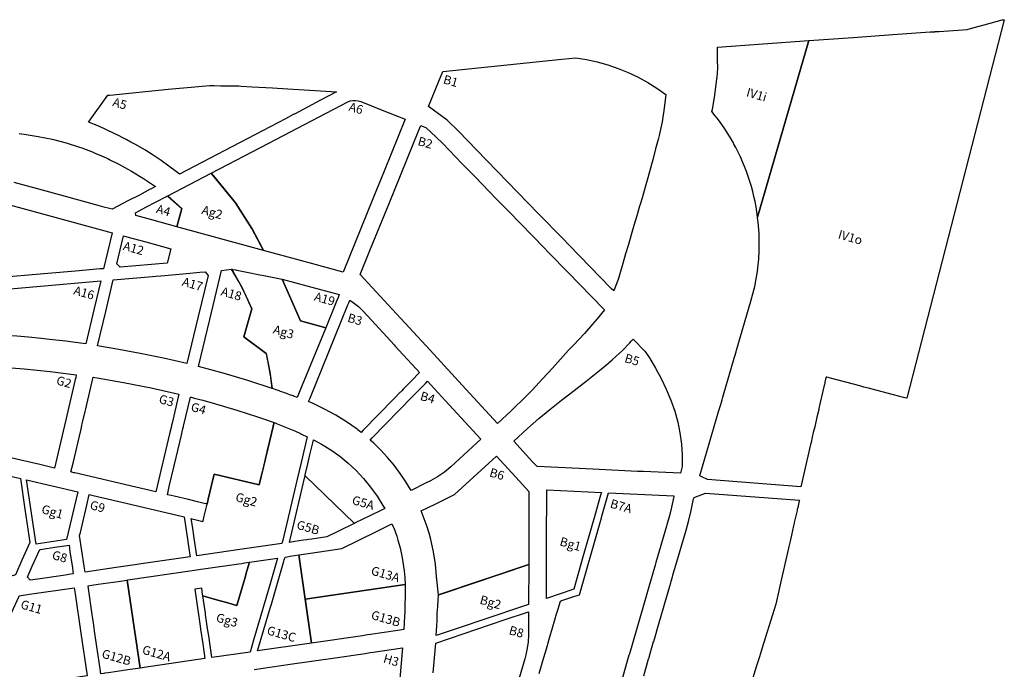
# Model space of a CAD drawing. Units: inches. Extents: x 12036 to 13987, y 342345 to 344129.
# Drawn here: x 12995 to 13987, y 343474 to 344129 of the extents above; entities that cross this region are included whole.
import ezdxf
from ezdxf.enums import TextEntityAlignment as Align

# ---------------------------------------------------------------- set-up
doc = ezdxf.new("R2010")
doc.units = ezdxf.units.IN
doc.header["$MEASUREMENT"] = 0
for name, color, linetype in [('AL_Baufelder_Widmung_gesamt', 7, 'Continuous'), ('AL_Freiflächen_MP_Broschuere', 7, 'Continuous'), ('BS_Baufelder_NS_Widmung', 7, 'Continuous'), ('BS_Freiflaechen_neu', 7, 'Continuous')]:
    doc.layers.add(name, color=color, linetype=linetype)
doc.styles.add('Arial', font='arial.ttf')

msp = doc.modelspace()

# ---------------------------------------------------------------- linework, layer by layer
at = {"layer": 'AL_Baufelder_Widmung_gesamt'}
for points in [[(13593.22, 343855.42, 0), (13590.68, 343858.03, 0), (13547.88, 343902.06, 0), (13542.26, 343907.84, 0), (13517.21, 343933.6, 0), (13454.85, 343997.74, 0), (13437.3, 344016.06, 0), (13425.5, 344027.48, 0), (13406.67, 344041.17, 0), (13417.16, 344066.98, 0), (13421.13, 344076.73, 0), (13540.8, 344089.18, 0), (13554.96, 344090.23, 0), (13565.84, 344088.56, 0), (13576.6, 344086.26, 0), (13587.22, 344083.32, 0), (13597.64, 344079.78, 0), (13607.84, 344075.62, 0), (13617.78, 344070.88, 0), (13627.42, 344065.57, 0), (13636.73, 344059.7, 0), (13645.69, 344053.29, 0), (13644.11, 344039.69, 0), (13641.86, 344025.87, 0), (13638.87, 344012.07, 0), (13637.9, 344008.19, 0), (13635.4, 343998.5, 0), (13632.89, 343988.81, 0), (13630.31, 343979.15, 0), (13627.66, 343969.5, 0), (13624.91, 343959.89, 0), (13622.06, 343950.3, 0), (13619.79, 343942.63, 0), (13619.22, 343940.71, 0), (13617.18, 343933.6, 0), (13616.47, 343931.1, 0), (13613.65, 343921.51, 0), (13610.83, 343911.91, 0), (13608.03, 343902.31, 0), (13605.24, 343892.71, 0), (13602.42, 343883.11, 0), (13601.73, 343880.71, 0), (13597.65, 343867.05, 0), (13594.72, 343859.1, 0)], [(13314.11, 344055.96, 0), (13298.02, 344047.55, 0), (13271.53, 344033.71, 0), (13271.02, 344033.44, 0), (13262.49, 344028.99, 0), (13239.43, 344016.94, 0), (13155.73, 343973.2, 0), (13152.86, 343975.48, 0), (13145.22, 343981.24, 0), (13137.42, 343986.79, 0), (13129.2, 343992.3, 0), (13120.83, 343997.57, 0), (13112.3, 344002.62, 0), (13109.54, 344004.08, 0), (13106.84, 344005.52, 0), (13105.03, 344006.48, 0), (13103.64, 344007.21, 0), (13102.23, 344007.96, 0), (13099.42, 344009.43, 0), (13093.78, 344012.32, 0), (13091.28, 344013.57, 0), (13088.77, 344014.8, 0), (13083.75, 344017.16, 0), (13080.39, 344018.71, 0), (13076.63, 344020.41, 0), (13072.85, 344022.07, 0), (13070.31, 344023.13, 0), (13066.92, 344024.51, 0), (13065.78, 344024.96, 0), (13064.64, 344025.4, 0), (13064.15, 344025.59, 0), (13083.73, 344052.7, 0), (13085.74, 344052.9, 0), (13144.47, 344058.92, 0), (13171.11, 344061.16, 0), (13186.06, 344062.41, 0), (13190.77, 344062.36, 0), (13197.16, 344062.29, 0), (13201.94, 344062.24, 0), (13215.68, 344062.09, 0), (13218.04, 344061.94, 0), (13229.19, 344061.24, 0), (13249.49, 344059.98, 0), (13265.04, 344059.01, 0), (13297.8, 344056.97, 0)], [(13383.12, 344028.39, 0), (13361.86, 343976.09, 0), (13351.23, 343949.93, 0), (13320.56, 343874.5, 0), (13290.21, 343882.77, 0), (13240.39, 343896.33, 0), (13228.81, 343918.49, 0), (13212.14, 343944.33, 0), (13187.78, 343974.15, 0), (13245.92, 344004.53, 0), (13325.4, 344046.06, 0), (13327.91, 344046.93, 0), (13330.52, 344047.4, 0), (13333.18, 344047.44, 0), (13335.8, 344047.06, 0), (13338.34, 344046.28, 0), (13360, 344037.62, 0)], [(13489.9, 343734.64, 0), (13476.07, 343721.86, 0), (13444.38, 343756.32, 0), (13408.29, 343795.58, 0), (13366.01, 343841.57, 0), (13337.94, 343872.1, 0), (13348.35, 343897.72, 0), (13366.98, 343943.53, 0), (13397.03, 344017.45, 0), (13398.91, 344022.08, 0), (13400.25, 344021.55, 0), (13403.91, 344020.08, 0), (13414.42, 344010.5, 0), (13421.2, 344003.93, 0), (13427.43, 343997.29, 0), (13440.37, 343983.95, 0), (13453.18, 343970.77, 0), (13475.64, 343947.67, 0), (13487.49, 343935.48, 0), (13499.34, 343923.29, 0), (13511.34, 343910.97, 0), (13523.33, 343898.65, 0), (13527.25, 343894.63, 0), (13527.94, 343893.92, 0), (13547.2, 343874.14, 0), (13570.45, 343850.25, 0), (13583.82, 343836.56, 0), (13576.44, 343827.47, 0), (13571.9, 343821.87, 0), (13563.74, 343812.65, 0), (13552.63, 343800.87, 0), (13547.8, 343795.58, 0), (13542.36, 343789.62, 0), (13531.42, 343777.64, 0), (13521.78, 343767.19, 0), (13510.98, 343755.54, 0), (13503.53, 343747.92, 0), (13500.83, 343745.16, 0), (13494.34, 343738.91, 0)], [(13144.13, 343951.07, 0), (13158.28, 343938.65, 0), (13153.25, 343920.05, 0), (13127.88, 343926.96, 0), (13111.74, 343931.35, 0), (13111.43, 343934.26, 0), (13115.04, 343936.14, 0), (13115.3, 343936.28, 0), (13121.88, 343939.72, 0), (13142.86, 343950.68, 0), (13142.96, 343950.73, 0), (13143.13, 343950.82, 0), (13143.93, 343951.24, 0)], [(13079.33, 343877.84, 0), (13076.04, 343877.56, 0), (13051.18, 343875.4, 0), (13023.12, 343872.97, 0), (12968.04, 343868.2, 0), (12952.11, 343866.82, 0), (12948.09, 343866.47, 0), (12946.85, 343881.11, 0), (12941.24, 343945.47, 0), (12961.21, 343946.95, 0), (12961.26, 343946.96, 0), (12965.66, 343947.28, 0), (13015.39, 343933.73, 0), (13087.84, 343913.99, 0)], [(13099.44, 343910.87, 0), (13102.9, 343909.92, 0), (13121.84, 343904.77, 0), (13147.23, 343897.85, 0), (13143.31, 343883.38, 0), (13127.62, 343882.02, 0), (13095.9, 343879.28, 0), (13092.84, 343882.83, 0)], [(13181.57, 343874.65, 0), (13182.89, 343873.11, 0), (13184.61, 343871.1, 0), (13174.6, 343829.58, 0), (13163.17, 343782.16, 0), (13139.78, 343787.62, 0), (13116.27, 343792.55, 0), (13094.86, 343796.57, 0), (13073.38, 343800.15, 0), (13081.55, 343834.88, 0), (13089.03, 343866.64, 0), (13128.66, 343870.07, 0), (13131.92, 343870.35, 0), (13136.96, 343870.79, 0), (13162.88, 343873.03, 0), (13176.48, 343874.21, 0)], [(13208.32, 343877.4, 0), (13209.79, 343874.78, 0), (13218.54, 343859.23, 0), (13228.72, 343837.33, 0), (13220.57, 343809.34, 0), (13243.27, 343792.25, 0), (13246.94, 343774.04, 0), (13249.28, 343757.17, 0), (13224.64, 343765.13, 0), (13199.81, 343772.48, 0), (13174.81, 343779.23, 0), (13186.27, 343826.77, 0), (13198.16, 343876.08, 0)], [(12957.2, 343811.56, 0), (12952.89, 343811.82, 0), (12949.17, 343854.52, 0), (12954.75, 343855, 0), (13076.44, 343865.55, 0), (13069.87, 343837.63, 0), (13061.47, 343801.96, 0), (13048.55, 343803.75, 0), (13041.4, 343804.68, 0), (13034.48, 343805.53, 0), (13024.72, 343806.64, 0), (13016.96, 343807.46, 0), (13003.65, 343808.7, 0), (12991.98, 343809.7, 0), (12983.08, 343810.31, 0), (12969.73, 343810.81, 0)], [(13316.7, 343851.72, 0), (13315.51, 343848.79, 0), (13314.31, 343845.85, 0), (13303.13, 343818.34, 0), (13277.58, 343825.26, 0), (13259.13, 343867.39, 0), (13284.17, 343860.58, 0)], [(13340.84, 343715.04, 0), (13338.74, 343712.89, 0), (13335.54, 343715.34, 0), (13334.65, 343716.02, 0), (13324.15, 343723.41, 0), (13313.26, 343730.21, 0), (13302, 343736.4, 0), (13290.42, 343741.95, 0), (13285.83, 343743.93, 0), (13286.96, 343746.71, 0), (13325.43, 343841.33, 0), (13326.26, 343843.38, 0), (13327.39, 343846.16, 0), (13330.87, 343843.86, 0), (13336.13, 343839.7, 0), (13340.93, 343835, 0), (13349.14, 343826.06, 0), (13365.1, 343808.68, 0), (13372.04, 343801.12, 0), (13373.21, 343799.85, 0), (13389.51, 343782.1, 0), (13394.28, 343776.9, 0), (13394.95, 343776.18, 0), (13397.66, 343773.23, 0), (13389.58, 343764.95, 0), (13382.09, 343757.28, 0), (13381.22, 343756.4, 0), (13379.63, 343754.77, 0), (13378.44, 343753.54, 0), (13377.88, 343752.97, 0), (13376.56, 343751.62, 0), (13373.64, 343748.63, 0), (13371.63, 343746.58, 0)], [(13662.28, 343678.56, 0), (13660.34, 343671.75, 0), (13623.09, 343673.37, 0), (13617.33, 343673.62, 0), (13572.2, 343675.74, 0), (13551.46, 343676.72, 0), (13515.98, 343678.39, 0), (13511.45, 343683.33, 0), (13492.48, 343703.99, 0), (13506.31, 343716.77, 0), (13517.72, 343726.77, 0), (13528.88, 343736.05, 0), (13540.72, 343745.33, 0), (13553.33, 343755.26, 0), (13565.31, 343764.64, 0), (13577.26, 343774.05, 0), (13588.26, 343782.87, 0), (13589.12, 343783.55, 0), (13591.75, 343785.96, 0), (13595.81, 343789.68, 0), (13601.67, 343795.05, 0), (13609.33, 343803.22, 0), (13610.88, 343804.87, 0), (13612.77, 343806.89, 0), (13624.72, 343794.64, 0), (13629.2, 343787.87, 0), (13635.36, 343777.67, 0), (13641.01, 343767.19, 0), (13646.13, 343756.44, 0), (13650.73, 343745.45, 0), (13654.77, 343734.25, 0), (13657.66, 343723.34, 0), (13659.86, 343712.28, 0), (13661.36, 343701.1, 0), (13662.17, 343689.84, 0)], [(13051.86, 343770.99, 0), (13051.26, 343767.96, 0), (13050.87, 343766.21, 0), (13041.32, 343725.4, 0), (13029.97, 343676.86, 0), (13015.06, 343680.35, 0), (12960.58, 343693.1, 0), (12941.06, 343697.78, 0), (12946.55, 343735.45, 0), (12953.01, 343779.74, 0), (12973.02, 343778.82, 0), (12999.37, 343776.95, 0), (13025.65, 343774.34, 0)], [(13145.79, 343711.35, 0), (13132, 343652.84, 0), (13111.9, 343657.57, 0), (13050.41, 343672.05, 0), (13049.44, 343672.28, 0), (13046.52, 343672.97, 0), (13048.59, 343681.79, 0), (13056.33, 343714.72, 0), (13057.08, 343717.92, 0), (13057.13, 343718.13, 0), (13057.56, 343719.96, 0), (13057.62, 343720.2, 0), (13057.93, 343721.5, 0), (13060.84, 343733.91, 0), (13061.5, 343736.69, 0), (13065.58, 343754.08, 0), (13068.96, 343768.44, 0), (13069.21, 343768.4, 0), (13070.51, 343768.19, 0), (13072.92, 343767.8, 0), (13099.52, 343763.16, 0), (13127.45, 343757.64, 0), (13155.24, 343751.48, 0), (13153.91, 343745.8, 0), (13148.3, 343722.03, 0), (13147.87, 343720.2, 0), (13147.62, 343719.11, 0)], [(13459.44, 343705.96, 0), (13429.05, 343678.06, 0), (13422.66, 343672.71, 0), (13415.79, 343668, 0), (13408.5, 343663.95, 0), (13403.75, 343661.59, 0), (13389.03, 343654.3, 0), (13383.76, 343663.06, 0), (13378.05, 343671.54, 0), (13371.92, 343679.72, 0), (13365.37, 343687.58, 0), (13358.59, 343694.94, 0), (13351.46, 343701.95, 0), (13347.95, 343705.15, 0), (13350.05, 343707.3, 0), (13390.63, 343748.94, 0), (13403.62, 343762.27, 0), (13405.72, 343764.41, 0), (13409.09, 343760.74, 0), (13427.46, 343740.76, 0)], [(13244.83, 343696.43, 0), (13236.22, 343659.91, 0), (13190.71, 343670.86, 0), (13188.08, 343659.69, 0), (13184.75, 343645.55, 0), (13183.6, 343640.69, 0), (13182.62, 343640.92, 0), (13180.68, 343641.37, 0), (13176.79, 343642.29, 0), (13174.1, 343642.92, 0), (13164.87, 343645.1, 0), (13150.54, 343648.47, 0), (13147.57, 343649.17, 0), (13143.68, 343650.09, 0), (13145.59, 343658.19, 0), (13150.54, 343679.21, 0), (13156.14, 343702.97, 0), (13156.98, 343706.53, 0), (13157.11, 343707.1, 0), (13157.47, 343708.6, 0), (13159.3, 343716.36, 0), (13159.88, 343718.85, 0), (13159.98, 343719.28, 0), (13166.87, 343748.48, 0), (13167.89, 343748.21, 0), (13170.74, 343747.47, 0), (13179.45, 343745.19, 0), (13192.13, 343741.71, 0), (13213.43, 343735.36, 0), (13234.55, 343728.43, 0), (13244.37, 343725.05, 0), (13247.22, 343724.07, 0), (13251.04, 343722.81, 0), (13250.11, 343718.85, 0)], [(13331.96, 343621.14, 0), (13282.27, 343669.02, 0), (13282.49, 343669.97, 0), (13282.53, 343670.15, 0), (13285.11, 343681.09, 0), (13287.25, 343690.2, 0), (13290.11, 343702.32, 0), (13290.8, 343705.24, 0), (13295.27, 343702.92, 0), (13295.28, 343702.92, 0), (13298.88, 343700.93, 0), (13308.23, 343695.18, 0), (13317.18, 343688.84, 0), (13325.69, 343681.92, 0), (13333.73, 343674.45, 0), (13341.26, 343666.46, 0), (13348.38, 343657.82, 0), (13354.91, 343648.72, 0), (13360.81, 343639.19, 0), (13362.52, 343636.13, 0), (13358.73, 343634.27, 0), (13349.04, 343629.52, 0), (13346.76, 343628.4, 0), (13332.92, 343621.61, 0)], [(12935.18, 343680.7, 0), (12939.75, 343679.62, 0), (12954.74, 343676.1, 0), (12995.6, 343666.5, 0), (13000.11, 343635.58, 0), (13005.02, 343601.9, 0), (12997.03, 343583.95, 0), (12990.49, 343569.25, 0), (12985.38, 343567.56, 0), (12952.54, 343586.07, 0), (12924.14, 343602.08, 0)], [(13507.58, 343579.74, 0), (13416.82, 343549.18, 0), (13414.83, 343567.58, 0), (13413.65, 343580.16, 0), (13411.68, 343592.65, 0), (13408.93, 343604.98, 0), (13407.18, 343611.38, 0), (13405.21, 343617.72, 0), (13402.39, 343625.76, 0), (13399.22, 343633.68, 0), (13413.97, 343640.99, 0), (13426.14, 343647.02, 0), (13432.93, 343650.39, 0), (13475, 343689.02, 0), (13478.77, 343684.92, 0), (13494.51, 343667.77, 0), (13507.86, 343653.24, 0), (13507.79, 343635.38, 0)], [(13331.96, 343621.14, 0), (13331.07, 343620.7, 0), (13331.06, 343620.69, 0), (13315.98, 343613.29, 0), (13304.25, 343607.54, 0), (13289.11, 343605.33, 0), (13285.92, 343604.86, 0), (13284.16, 343604.61, 0), (13280.86, 343604.13, 0), (13271.88, 343602.82, 0), (13266.49, 343602.03, 0), (13267.18, 343604.95, 0), (13267.48, 343606.22, 0), (13282.02, 343667.96, 0), (13282.27, 343669.02, 0)], [(13091.94, 343576.57, 0), (13060.69, 343572.01, 0), (13059.8, 343578.03, 0), (13055.26, 343608.93, 0), (13055.95, 343611.85, 0), (13062.47, 343639.56, 0), (13064.97, 343650.19, 0), (13068.87, 343649.27, 0), (13107.8, 343640.09, 0), (13160.39, 343627.68, 0), (13160.42, 343627.67, 0), (13160.4, 343627.66, 0), (13163.75, 343605.28, 0), (13165.17, 343595.74, 0), (13165.82, 343591.39, 0), (13166.41, 343587.43, 0), (13161.81, 343586.76, 0), (13117.33, 343580.27, 0), (13110.75, 343579.31, 0), (13106.24, 343578.65, 0)], [(13383.15, 343559.6, 0), (13282.49, 343544.91, 0), (13276.01, 343589.31, 0), (13287.93, 343591.08, 0), (13319.35, 343595.75, 0), (13354.28, 343613.07, 0), (13369.83, 343620.78, 0), (13371.44, 343617.07, 0), (13371.65, 343616.56, 0), (13374.62, 343608.32, 0), (13375.79, 343604.31, 0), (13378.05, 343596.58, 0), (13380.26, 343586.58, 0), (13382.22, 343573.45, 0), (13382.52, 343570.1, 0), (13382.82, 343566.7, 0)], [(13044.54, 343599.16, 0), (13045.46, 343592.91, 0), (13047.91, 343576.28, 0), (13048.42, 343572.85, 0), (13048.79, 343570.27, 0), (13048.42, 343570.22, 0), (13038.6, 343568.78, 0), (13013.14, 343565.07, 0), (13005.51, 343563.96, 0), (13005.37, 343564.1, 0), (13002.59, 343566.93, 0), (13003.42, 343568.78, 0), (13007.53, 343578.03, 0), (13015.02, 343594.86, 0), (13015.82, 343594.98, 0), (13032.36, 343597.39, 0), (13035.26, 343597.81, 0)], [(13221.49, 343565.65, 0), (13213.51, 343538.31, 0), (13213.21, 343538.39, 0), (13208.78, 343539.69, 0), (13204.49, 343540.94, 0), (13193.08, 343544.27, 0), (13179.31, 343548.29, 0), (13179.16, 343549.33, 0), (13178.21, 343555.9, 0), (13171.23, 343554.88, 0), (13174.31, 343533.84, 0), (13174.96, 343529.4, 0), (13176.71, 343517.5, 0), (13177.14, 343514.52, 0), (13179.32, 343499.68, 0), (13181.49, 343484.84, 0), (13120.31, 343475.92, 0), (13116.22, 343475.32, 0), (13103.27, 343564.07, 0), (13103.9, 343564.16, 0), (13168.49, 343573.58, 0), (13175.41, 343574.59, 0), (13177.42, 343574.89, 0), (13180.05, 343575.27, 0), (13215.7, 343580.47, 0), (13218.65, 343580.9, 0), (13221.34, 343581.29, 0), (13225.85, 343581.95, 0), (13226.27, 343582.01, 0), (13223.99, 343574.21, 0), (13223.71, 343573.24, 0)], [(13288.96, 343500.52, 0), (13234.54, 343492.58, 0), (13247.15, 343535.78, 0), (13248.35, 343539.88, 0), (13253.77, 343558.44, 0), (13261, 343583.22, 0), (13261.34, 343584.37, 0), (13262.18, 343587.25, 0), (13264.13, 343587.54, 0), (13267.2, 343588, 0), (13276.01, 343589.31, 0)], [(13116.22, 343475.32, 0), (13103.9, 343473.52, 0), (13093.04, 343471.94, 0), (13083.9, 343470.6, 0), (13080.56, 343470.12, 0), (13079.57, 343469.97, 0), (13076.6, 343469.54, 0), (13075.88, 343474.49, 0), (13073.9, 343488.09, 0), (13070.35, 343512.4, 0), (13069.85, 343515.84, 0), (13068.76, 343523.34, 0), (13068.23, 343526.92, 0), (13063.74, 343557.73, 0), (13063.66, 343558.29, 0), (13067.61, 343558.87, 0), (13073.9, 343559.79, 0), (13083.9, 343561.24, 0), (13094.02, 343562.72, 0), (13103.27, 343564.07, 0)], [(13049.83, 343556.27, 0), (13050.7, 343550.33, 0), (13056.53, 343510.38, 0), (13062.79, 343467.49, 0), (13016.35, 343460.54, 0), (12983.68, 343455.66, 0), (12968.9, 343464.22, 0), (12959.41, 343469.72, 0), (12977.46, 343510.31, 0), (12987.01, 343531.79, 0), (12993.88, 343547.24, 0), (12994.29, 343548.17, 0), (13004.77, 343549.7, 0)], [(13282.49, 343544.91, 0), (13383.15, 343559.6, 0), (13383.17, 343559.03, 0), (13383.22, 343555.09, 0), (13383.12, 343547.8, 0), (13382.89, 343538.7, 0), (13382.68, 343532.1, 0), (13382.52, 343527.73, 0), (13381.9, 343514.08, 0), (13375.79, 343513.19, 0), (13348.31, 343509.18, 0), (13345.35, 343508.75, 0), (13340.08, 343507.98, 0), (13288.96, 343500.52, 0)]]:
    msp.add_polyline3d(points, close=True, dxfattribs=at)
for points in [[(12994.24, 344014.11, 0), (12996.76, 344013.81, 0), (12999.32, 344013.48, 0), (13013.53, 344011.23, 0), (13027.61, 344008.27, 0), (13028.86, 344007.94, 0), (13041.53, 344004.62, 0), (13055.24, 344000.28, 0), (13057.34, 343999.5, 0), (13068.73, 343995.27, 0), (13069.22, 343995.06, 0), (13073.9, 343993.05, 0), (13074.77, 343992.67, 0), (13081.95, 343989.59, 0), (13083.9, 343988.64, 0), (13084.21, 343988.48, 0), (13085.75, 343987.73, 0), (13094.87, 343983.27, 0), (13103.9, 343978.28, 0), (13107.46, 343976.31, 0), (13116.34, 343970.81, 0), (13119.7, 343968.73, 0), (13129.55, 343961.93, 0), (13131.54, 343960.56, 0), (13128.11, 343958.77, 0), (13127.57, 343958.48, 0), (13126.37, 343957.86, 0), (13115.4, 343952.12, 0), (13103.9, 343946.12, 0), (13088.01, 343937.81, 0), (13083.9, 343938.93, 0), (13081.11, 343939.69, 0), (13073.9, 343941.65, 0), (13021.44, 343955.94, 0), (12989.14, 343964.73, 0)], [(13518.12, 343469.99, 0), (13521.15, 343480.34, 0), (13521.84, 343482.69, 0), (13526.36, 343498.13, 0), (13526.78, 343499.56, 0), (13528.21, 343504.45, 0), (13528.92, 343506.89, 0), (13531.61, 343516.06, 0), (13533.93, 343523.99, 0), (13535.67, 343529.93, 0), (13536.21, 343531.76, 0), (13536.23, 343531.77, 0), (13536.24, 343531.77, 0), (13536.35, 343532.15, 0), (13536.44, 343532.44, 0), (13536.66, 343533.2, 0), (13537.17, 343534.94, 0), (13539.47, 343542.82, 0), (13540.96, 343543.32, 0), (13554.08, 343547.74, 0), (13558.59, 343549.23, 0), (13569.33, 343586.74, 0), (13580.84, 343626.91, 0), (13581.31, 343628.56, 0), (13588.02, 343651.97, 0), (13653.81, 343648.87, 0), (13653.66, 343648.12, 0), (13650.29, 343632.97, 0), (13649.99, 343631.65, 0), (13649.58, 343630.14, 0), (13646.82, 343619.83, 0), (13646.35, 343618.2, 0), (13635.7, 343581.59, 0), (13635.05, 343579.17, 0), (13631.96, 343568.53, 0), (13628.67, 343557.23, 0), (13623.11, 343538.3, 0), (13609, 343489.78, 0), (13608.61, 343488.42, 0), (13601.61, 343464.36, 0)], [(13411.43, 343470.57, 0), (13414, 343500.57, 0), (13482.99, 343523.8, 0), (13507.4, 343532.02, 0), (13507.38, 343527.45, 0), (13507.35, 343517.7, 0), (13507.31, 343508.58, 0), (13507.3, 343508.56, 0), (13506.94, 343501.93, 0), (13506.09, 343495.34, 0), (13504.77, 343488.83, 0), (13503.64, 343484.6, 0), (13466.36, 343357.25, 0)], [(13230.97, 343473.86, 0), (13267.23, 343479.15, 0), (13312.69, 343485.79, 0), (13342.77, 343490.18, 0), (13347.94, 343490.93, 0), (13350.91, 343491.37, 0), (13380.6, 343495.7, 0), (13380.28, 343492.16, 0), (13376.04, 343445.09, 0)]]:
    msp.add_polyline3d(points, dxfattribs=at)
at = {"layer": 'AL_Freiflächen_MP_Broschuere'}
for points in [[(13986.62, 344128.66, 0), (13888.32, 343747.3, 0), (13888.2, 343747.3, 0), (13886.38, 343747.78, 0), (13885.24, 343748.08, 0), (13875.18, 343750.73, 0), (13863.51, 343753.8, 0), (13849.88, 343757.39, 0), (13845.26, 343758.61, 0), (13840.97, 343759.73, 0), (13811.49, 343767.5, 0), (13809.32, 343768.07, 0), (13807.92, 343768.44, 0), (13807.65, 343768.51, 0), (13807.13, 343768.65, 0), (13806.67, 343766.63, 0), (13806.36, 343765.27, 0), (13806.03, 343763.85, 0), (13806.07, 343763.83, 0), (13805.82, 343762.84, 0), (13805.45, 343761.3, 0), (13804.89, 343758.9, 0), (13804.57, 343757.49, 0), (13800.25, 343738.69, 0), (13799.88, 343736.51, 0), (13799.86, 343736.38, 0), (13799.83, 343736.25, 0), (13799.81, 343736.12, 0), (13799.78, 343735.99, 0), (13799.76, 343735.86, 0), (13799.73, 343735.73, 0), (13799.71, 343735.6, 0), (13799.68, 343735.47, 0), (13799.65, 343735.34, 0), (13799.62, 343735.21, 0), (13799.59, 343735.08, 0), (13799.57, 343734.95, 0), (13799.54, 343734.82, 0), (13799.51, 343734.69, 0), (13799.48, 343734.56, 0), (13799.45, 343734.43, 0), (13799.42, 343734.3, 0), (13799.39, 343734.17, 0), (13799.36, 343734.04, 0), (13799.32, 343733.91, 0), (13799.29, 343733.78, 0), (13799.26, 343733.65, 0), (13799.22, 343733.52, 0), (13799.19, 343733.39, 0), (13797.84, 343728.2, 0), (13795.64, 343718.58, 0), (13794.27, 343712.65, 0), (13793.19, 343707.95, 0), (13792, 343702.76, 0), (13791.5, 343700.57, 0), (13781.75, 343658.1, 0), (13687.65, 343665.35, 0), (13681.89, 343668.23, 0), (13679.95, 343669.21, 0), (13680.3, 343670.53, 0), (13699.22, 343735.08, 0), (13701, 343741.15, 0), (13702.37, 343745.83, 0), (13703.16, 343748.52, 0), (13703.76, 343750.59, 0), (13714.63, 343787.68, 0), (13714.71, 343787.94, 0), (13715.21, 343789.64, 0), (13716.49, 343794.03, 0), (13716.66, 343794.6, 0), (13716.9, 343795.43, 0), (13717, 343795.77, 0), (13731.48, 343845.16, 0), (13733.49, 343852.53, 0), (13735.24, 343859.98, 0), (13736.71, 343867.48, 0), (13737.9, 343875.04, 0), (13738.39, 343878.82, 0), (13739.23, 343887.3, 0), (13739.73, 343895.8, 0), (13739.87, 343904.32, 0), (13739.67, 343912.83, 0), (13739.12, 343921.33, 0), (13738.22, 343929.8, 0), (13789.89, 344107.75, 0), (13834.51, 344110.92, 0), (13874.22, 344113.74, 0), (13912.05, 344116.42, 0), (13914.52, 344116.6, 0), (13915.61, 344116.67, 0), (13915.72, 344116.68, 0), (13916.58, 344116.74, 0), (13916.98, 344116.77, 0), (13919.02, 344116.91, 0), (13919.8, 344116.97, 0), (13920.42, 344117.01, 0), (13920.95, 344117.05, 0), (13949.32, 344119.07, 0), (13954.96, 344120.6, 0), (13966.23, 344123.67, 0), (13984.45, 344128.64, 0), (13986.66, 344128.82, 0)], [(13738.22, 343929.8, 0), (13737.49, 343935.03, 0), (13736.63, 343940.24, 0), (13735.64, 343945.42, 0), (13734.51, 343950.57, 0), (13733.26, 343955.7, 0), (13731.87, 343960.79, 0), (13730.36, 343965.85, 0), (13728.72, 343970.86, 0), (13726.95, 343975.83, 0), (13725.06, 343980.76, 0), (13723.04, 343985.63, 0), (13720.9, 343990.46, 0), (13718.63, 343995.22, 0), (13716.25, 343999.93, 0), (13714.38, 344003.43, 0), (13713.38, 344005.24, 0), (13713.11, 344005.73, 0), (13710.8, 344009.72, 0), (13707.98, 344014.34, 0), (13705.04, 344018.88, 0), (13701.99, 344023.34, 0), (13698.82, 344027.73, 0), (13695.54, 344032.03, 0), (13692.14, 344036.24, 0), (13692.59, 344038.67, 0), (13694.76, 344050.44, 0), (13694.76, 344050.46, 0), (13697.1, 344068.94, 0), (13697.21, 344069.79, 0), (13697.27, 344070.25, 0), (13697.42, 344071.4, 0), (13697.64, 344074.2, 0), (13697.69, 344074.86, 0), (13697.74, 344075.49, 0), (13698.06, 344079.46, 0), (13698.05, 344080.1, 0), (13697.88, 344088.31, 0), (13697.85, 344089.31, 0), (13697.61, 344101, 0), (13789.89, 344107.75, 0)], [(13212.14, 343944.33, 0), (13213.81, 343941.75, 0), (13214.57, 343940.57, 0), (13228.81, 343918.49, 0), (13228.87, 343918.39, 0), (13229.26, 343917.63, 0), (13231.31, 343913.71, 0), (13232.36, 343911.69, 0), (13239.12, 343898.75, 0), (13239.39, 343898.25, 0), (13239.65, 343897.75, 0), (13239.77, 343897.51, 0), (13240.1, 343896.88, 0), (13240.13, 343896.82, 0), (13240.22, 343896.64, 0), (13240.27, 343896.56, 0), (13240.3, 343896.5, 0), (13240.38, 343896.35, 0), (13240.38, 343896.34, 0), (13240.39, 343896.33, 0), (13153.25, 343920.05, 0), (13158.28, 343938.65, 0), (13143.93, 343951.24, 0), (13187.78, 343974.15, 0), (13190.12, 343971.29, 0)], [(13249.25, 343757.18, 0), (13247.4, 343770.55, 0), (13246.91, 343774.05, 0), (13246.12, 343777.99, 0), (13245.86, 343779.28, 0), (13244.99, 343783.62, 0), (13244.71, 343784.98, 0), (13243.37, 343791.63, 0), (13243.24, 343792.26, 0), (13220.54, 343809.35, 0), (13228.69, 343837.34, 0), (13222.61, 343850.98, 0), (13215.85, 343864.29, 0), (13208.32, 343877.4, 0), (13208.95, 343877.28, 0), (13209.36, 343877.2, 0), (13212.57, 343876.57, 0), (13213.7, 343876.35, 0), (13223.57, 343874.4, 0), (13236.72, 343871.81, 0), (13239.08, 343871.34, 0), (13242.32, 343870.71, 0), (13242.77, 343870.62, 0), (13244.2, 343870.34, 0), (13259.1, 343867.4, 0), (13277.55, 343825.27, 0), (13303.1, 343818.35, 0), (13277.2, 343754.64, 0), (13274.5, 343747.93, 0), (13273.74, 343748.24, 0), (13272.5, 343748.74, 0), (13271.43, 343749.13, 0), (13270.25, 343749.56, 0), (13269.2, 343749.95, 0), (13268.09, 343750.36, 0), (13266.83, 343750.82, 0), (13265.38, 343751.34, 0), (13263.79, 343751.92, 0), (13262.44, 343752.4, 0), (13261.51, 343752.74, 0), (13259.76, 343753.38, 0), (13258.61, 343753.79, 0), (13257.46, 343754.21, 0), (13256.35, 343754.61, 0), (13255.07, 343755.07, 0), (13253.35, 343755.7, 0), (13252.22, 343756.11, 0), (13250.58, 343756.7, 0), (13249.79, 343756.99, 0)], [(13252.16, 343722.35, 0), (13254.13, 343721.55, 0), (13262.7, 343718.06, 0), (13272.78, 343713.96, 0), (13277.61, 343711.62, 0), (13278.76, 343711.07, 0), (13284.34, 343708.36, 0), (13278.3, 343682.69, 0), (13274.31, 343665.76, 0), (13259.8, 343604.14, 0), (13259.04, 343600.94, 0), (13216.63, 343594.76, 0), (13173.34, 343588.44, 0), (13170.67, 343606.31, 0), (13168.85, 343618.46, 0), (13167.73, 343625.93, 0), (13168.28, 343625.8, 0), (13172.66, 343624.77, 0), (13172.66, 343624.79, 0), (13179.48, 343623.18, 0), (13179.94, 343625.16, 0), (13180.37, 343626.95, 0), (13183.6, 343640.69, 0), (13183.8, 343641.55, 0), (13184.23, 343643.34, 0), (13184.75, 343645.55, 0), (13188.08, 343659.69, 0), (13190.71, 343670.86, 0), (13236.22, 343659.91, 0), (13238.55, 343669.76, 0), (13239.65, 343674.47, 0), (13243.43, 343690.5, 0), (13243.66, 343691.46, 0), (13244.64, 343695.64, 0), (13244.83, 343696.43, 0), (13250.11, 343718.85, 0), (13250.28, 343719.59, 0), (13250.71, 343721.44, 0), (13251.02, 343722.75, 0), (13252.08, 343722.38, 0)], [(13011.3, 343600.38, 0), (13001.88, 343665.03, 0), (13053.28, 343652.96, 0), (13042.01, 343605.02, 0)], [(13580.83, 343652.31, 0), (13580.06, 343649.61, 0), (13574.16, 343629.03, 0), (13574.15, 343628.98, 0), (13562.55, 343588.47, 0), (13552.88, 343554.72, 0), (13525.45, 343545.48, 0), (13525.52, 343565.17, 0), (13525.58, 343579.68, 0), (13525.66, 343601.47, 0), (13525.66, 343601.47, 0), (13525.86, 343654.9, 0)], [(13226.92, 343491.47, 0), (13188.42, 343485.85, 0), (13185.23, 343507.72, 0), (13184.13, 343515.25, 0), (13182.06, 343529.42, 0), (13181.9, 343530.52, 0), (13179.31, 343548.29, 0), (13193.08, 343544.27, 0), (13204.49, 343540.94, 0), (13208.78, 343539.69, 0), (13213.21, 343538.39, 0), (13213.51, 343538.31, 0), (13221.49, 343565.65, 0), (13223.71, 343573.24, 0), (13223.99, 343574.21, 0), (13226.27, 343582.01, 0), (13254.56, 343586.14, 0), (13247.05, 343560.4, 0), (13230.47, 343503.63, 0)], [(13507.43, 343539.42, 0), (13459.28, 343523.2, 0), (13443.5, 343517.89, 0), (13414.52, 343508.13, 0), (13414.87, 343513.61, 0), (13414.97, 343517.29, 0), (13414.97, 343517.29, 0), (13415.22, 343523.96, 0), (13415.54, 343530.61, 0), (13415.93, 343537.27, 0), (13416.4, 343543.92, 0), (13416.82, 343549.18, 0), (13417.26, 343549.33, 0), (13418.08, 343549.61, 0), (13418.92, 343549.89, 0), (13419.84, 343550.2, 0), (13420.63, 343550.47, 0), (13421.15, 343550.64, 0), (13507.58, 343579.74, 0)]]:
    msp.add_polyline3d(points, close=True, dxfattribs=at)
msp.add_polyline3d([(13623.44, 343467.6, 0), (13628.37, 343484.56, 0), (13628.52, 343485.08, 0), (13629.93, 343489.94, 0), (13633.43, 343501.97, 0), (13633.52, 343502.28, 0), (13636.19, 343511.47, 0), (13636.27, 343511.74, 0), (13639.36, 343522.37, 0), (13639.46, 343522.69, 0), (13640.62, 343526.7, 0), (13640.69, 343526.92, 0), (13642.7, 343533.84, 0), (13644.75, 343540.89, 0), (13649.73, 343558.02, 0), (13650.68, 343561.29, 0), (13651.17, 343562.96, 0), (13652.46, 343567.4, 0), (13652.81, 343568.62, 0), (13653.27, 343570.25, 0), (13655.83, 343579, 0), (13655.87, 343579.12, 0), (13666.1, 343614.31, 0), (13668.78, 343624.27, 0), (13671.2, 343634.29, 0), (13673.36, 343644.37, 0), (13673.73, 343645.76, 0), (13674.1, 343647.15, 0), (13675.97, 343647.83, 0), (13685.83, 343651.46, 0), (13780.2, 343644.6, 0), (13780.05, 343643.92, 0), (13778.57, 343637.33, 0), (13778.08, 343635.17, 0), (13777.86, 343634.2, 0), (13775.14, 343622.12, 0), (13774.96, 343621.31, 0), (13774.33, 343618.54, 0), (13772.25, 343609.3, 0), (13770.9, 343603.28, 0), (13769.71, 343598.01, 0), (13769.3, 343596.2, 0), (13760.37, 343556.54, 0), (13759.97, 343554.76, 0), (13759.28, 343551.72, 0), (13756.57, 343539.71, 0), (13753.13, 343528.84, 0), (13744.01, 343500, 0), (13739.63, 343485.79, 0), (13738.33, 343481.55, 0), (13737.11, 343477.59, 0), (13730.71, 343456.84, 0)], dxfattribs=at)

# ---------------------------------------------------------------- texts
at = {"layer": 'BS_Baufelder_NS_Widmung', "color": 18, "true_color": 0x000000, "style": 'Arial'}
for s, rotation, p in [('B1', -16.00021, (13427.84, 344062.82)), ('A5', -15.99986, (13094.49, 344040.03)), ('A6', -15.99986, (13332.44, 344035.27)), ('B2', -16.00021, (13402.2, 344000.62)), ('A4', -15.99986, (13138.44, 343932.36)), ('A12', -16.00001, (13108.36, 343894.19)), ('A16', -16.00001, (13058.48, 343849.35)), ('A17', -16.00001, (13167.76, 343858.07)), ('A18', -15.99994, (13206.86, 343848.31)), ('A19', -16.00018, (13300.86, 343843.15)), ('B3', -15.99986, (13331.38, 343822.56)), ('B5', -15.99986, (13610.49, 343781.85)), ('G2', -15.99979, (13038.28, 343759.44)), ('G3', -16.00021, (13141.55, 343740.71)), ('B4', -16.00021, (13404.56, 343743.76)), ('G4', -15.99989, (13173.77, 343732.75)), ('B6', -16.00021, (13474.42, 343666.65)), ('G9', -15.99989, (13072.07, 343633.89)), ('G5A', -15.99979, (13339.65, 343637.74)), ('B7A', -15.99995, (13599.46, 343634.26)), ('G5B', -15.99979, (13284.18, 343612.77)), ('G8', -16.00012, (13033.95, 343583.44)), ('G13A', -15.99993, (13362.05, 343565.7)), ('G11', -16, (13005.52, 343532.73)), ('G13B', -15.99995, (13362.42, 343520.98)), ('G13C', -15.99986, (13257.36, 343505.51)), ('B8', -16.00032, (13493.99, 343507.65)), ('G12B', -15.99993, (13091.09, 343481.9)), ('G12A', -15.99993, (13131.55, 343485.97)), ('H3', -16.00037, (13367.84, 343479.04))]:
    msp.add_text(s, height=8.89, rotation=rotation, dxfattribs=at).set_placement(p, align=Align.CENTER)
at = {"layer": 'BS_Freiflaechen_neu', "color": 18, "true_color": 0x000000, "style": 'Arial'}
for s, rotation, p in [('IV1i', -15.99992, (13735.19, 344046.28)), ('Ag2', -15.99994, (13186.78, 343927.79)), ('IV1o', -15.99983, (13829.58, 343902.57)), ('Ag3', -16.00025, (13258.73, 343807.26)), ('Gg2', -15.99995, (13221.26, 343638.31)), ('Gg1', -15.99995, (13025.86, 343626.05)), ('Bg1', -15.99994, (13547.67, 343593.5)), ('Bg2', -16.00001, (13467.19, 343534.77)), ('Gg3', -15.99995, (13201.7, 343516.8))]:
    msp.add_text(s, height=8.89, rotation=rotation, dxfattribs=at).set_placement(p, align=Align.BOTTOM_CENTER)

doc.saveas('drawing.dxf')
